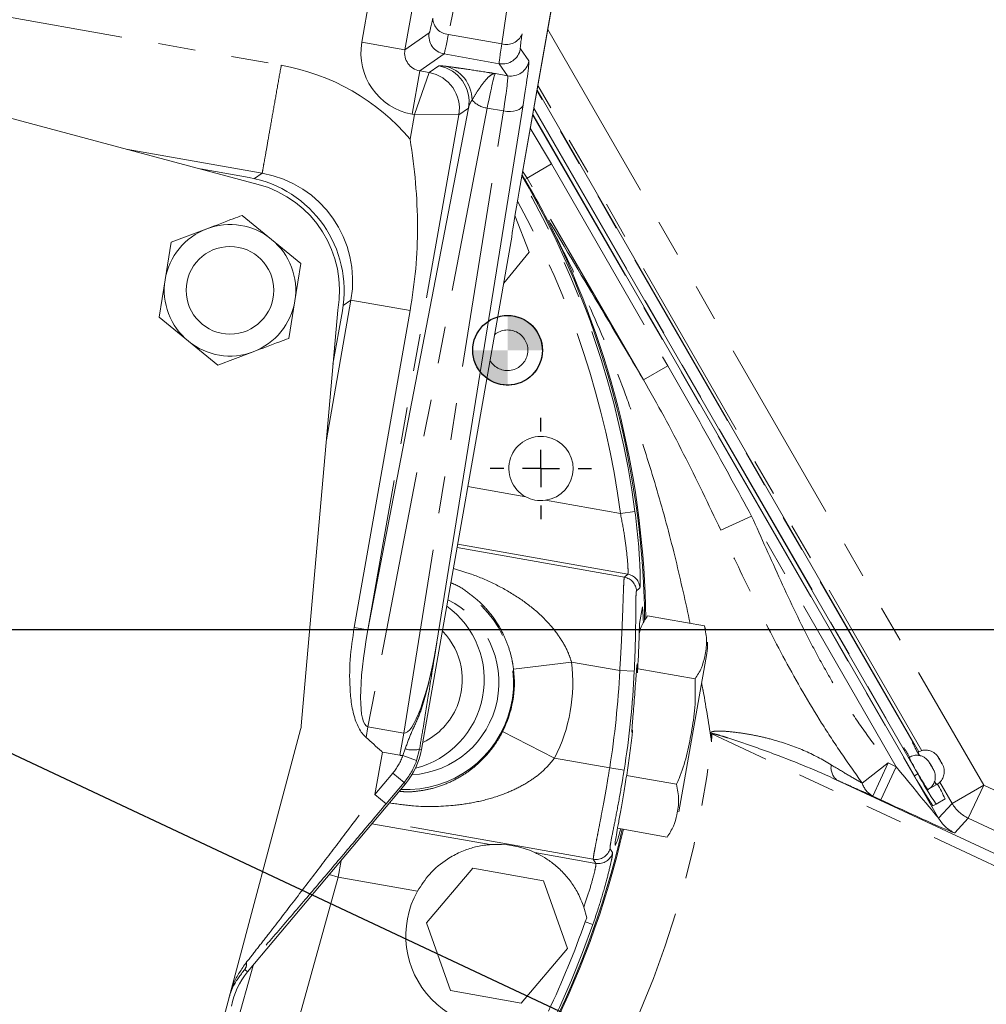
# Model space of a CAD drawing. Units: millimetres. Extents: x 7 to 835, y 2 to 581.
# Drawn here: x 451 to 484, y 203 to 237 of the extents above; entities that cross this region are included whole.
import ezdxf

# ---------------------------------------------------------------- set-up
doc = ezdxf.new("R2010")
doc.units = ezdxf.units.MM
doc.linetypes.add('PHANTOM', pattern=[12.7, 6.35, -1.27, 1.27, -1.27, 1.27, -1.27])
doc.layers.add('SLD-0', color=7, linetype='Continuous')
doc.styles.add('SLDTEXTSTYLE0', font='TXT', dxfattribs={"width": 0.605})
doc.dimstyles.new('SLDDIMSTYLE0', dxfattribs={"dimtxt": 0, "dimasz": 3, "dimexe": 0, "dimexo": 0.0625, "dimgap": 0, "dimtad": 0, "dimtih": 1, "dimtoh": 1, "dimdec": 0, "dimrnd": 1e-09, "dimzin": 0, "dimdsep": 46, "dimtxsty": 'Standard', "dimsah": 1, "dimcen": 0.09, "dimadec": 0, "dimazin": 0, "dimtfac": 3, "dimtdec": 0, "dimtofl": 0, "dimtmove": 0, "dimatfit": 3, "dimfxl": 0, "dimfrac": 2, "dimtolj": 1, "dimtzin": 0, "dimarcsym": 0})
doc.dimstyles.new('SLDDIMSTYLE1', dxfattribs={"dimtxt": 3, "dimasz": 3, "dimexe": 0, "dimexo": 0.0625, "dimgap": 0.75, "dimtad": 0, "dimlfac": 4, "dimrnd": 1e-09, "dimzin": 12, "dimdsep": 46, "dimtxsty": 'SLDTEXTSTYLE0', "dimsah": 1, "dimcen": 0.09, "dimadec": 0, "dimazin": 0, "dimtfac": 1, "dimtdec": 3, "dimtofl": 0, "dimtmove": 0, "dimatfit": 3, "dimfxl": 0, "dimfrac": 2, "dimtolj": 1, "dimtzin": 12, "dimarcsym": 0})

# ---------------------------------------------------------------- blocks, each defined once
blk = doc.blocks.new('*D14')
at = {"layer": 'SLD-0'}
for p, q in [((515.786, 216.32), (537.743, 216.32)), ((534.568, 216.32), (534.568, 156.779)), ((534.568, 83.754), (534.568, 143.294)), ((473.003, 83.754), (537.743, 83.754))]:
    blk.add_line(p, q, dxfattribs=at)
for points in [[(534.568, 216.32), (534.107, 213.32), (535.03, 213.32)], [(534.568, 83.754), (535.03, 86.754), (534.107, 86.754)]]:
    blk.add_solid(points, dxfattribs=at)
at = {"layer": 'SLD-0', "insert": (533.002, 144.882), "char_height": 3, "attachment_point": 1, "rotation": 90, "style": 'SLDTEXTSTYLE0'}
blk.add_mtext('530.3', dxfattribs=at)
blk = doc.blocks.new('*D15')
at = {"layer": 'SLD-0'}
for p, q in [((445.8, 323.197), (552.144, 323.197)), ((548.969, 323.197), (548.969, 262.663)), ((548.969, 216.32), (548.969, 249.178)), ((515.786, 216.32), (552.144, 216.32))]:
    blk.add_line(p, q, dxfattribs=at)
for points in [[(548.969, 323.197), (548.508, 320.197), (549.431, 320.197)], [(548.969, 216.32), (549.431, 219.32), (548.508, 219.32)]]:
    blk.add_solid(points, dxfattribs=at)
at = {"layer": 'SLD-0', "insert": (547.403, 250.766), "char_height": 3, "attachment_point": 1, "rotation": 90, "style": 'SLDTEXTSTYLE0'}
blk.add_mtext('427.5', dxfattribs=at)
blk = doc.blocks.new('*D18')
at = {"layer": 'SLD-0'}
for p, q in [((441.63, 311.635), (441.63, 336.154)), ((506.527, 230.689), (506.527, 336.154)), ((441.63, 332.979), (467.336, 332.979)), ((506.527, 332.979), (480.821, 332.979))]:
    blk.add_line(p, q, dxfattribs=at)
for points in [[(441.63, 332.979), (444.63, 332.518), (444.63, 333.441)], [(506.527, 332.979), (503.527, 333.441), (503.527, 332.518)]]:
    blk.add_solid(points, dxfattribs=at)
at = {"layer": 'SLD-0', "insert": (468.924, 334.545), "char_height": 3, "attachment_point": 1, "style": 'SLDTEXTSTYLE0'}
blk.add_mtext('259.6', dxfattribs=at)
blk = doc.blocks.new('SW_CENTERMARKSYMBOL_8')
at = {"layer": 'SLD-0', "color": 0}
for p, q in [((0, 1.27), (0, 1.735)), ((0, 0), (0, 0.635)), ((-1.27, 0), (-1.735, 0)), ((0, 0), (-0.635, 0)), ((0, 0), (0, -0.635)), ((0, 0), (0.635, 0)), ((1.27, 0), (1.735, 0)), ((0, -1.27), (0, -1.735))]:
    blk.add_line(p, q, dxfattribs=at)
blk = doc.blocks.new('SW_DOWELSYMBOL_1')
at = {"linetype": 'Continuous', "lineweight": 0}
h = blk.add_hatch(color=0, dxfattribs=at)
edge = h.paths.add_edge_path(flags=0)
edge.add_arc((0, 0), 1.192, 0, 90)
edge.add_line((0, 1.192), (0, 0))
edge.add_line((0, 0), (1.192, 0))
h = blk.add_hatch(color=0, dxfattribs=at)
edge = h.paths.add_edge_path(flags=0)
edge.add_arc((0, 0), 1.192, 180, 270)
edge.add_line((0, -1.192), (0, 0))
edge.add_line((0, 0), (-1.192, 0))
at = {"layer": 'SLD-0', "color": 0}
blk.add_circle((0, 0), 1.192, dxfattribs=at)

msp = doc.modelspace()

# ---------------------------------------------------------------- linework, layer by layer
at = {"color": 8, "linetype": 'PHANTOM', "lineweight": 0}
for p, q in [((468.111937, 231.317287), (471.785854, 252.120363)), ((469.649984, 246.393742), (468.212236, 236.694534)), ((467.518055, 236.356336), (468.955803, 246.055544)), ((467.028333, 243.192575), (465.691383, 236.678935)), ((462.726416, 236.41427), (463.737655, 242.140278)), ((465.243607, 242.045498), (464.203051, 236.153489)), ((448.261953, 237.691124), (459.968764, 235.623648)), ((469.089303, 236.850264), (484.015918, 210.996609)), ((464.203051, 236.153489), (465.033826, 236.734871)), ((465.691383, 236.678935), (467.518055, 236.356336)), ((462.726416, 236.41427), (464.203051, 236.153489)), ((468.154994, 236.183659), (468.443789, 235.77098)), ((465.540433, 236.010948), (464.709658, 235.429566)), ((467.431071, 235.677053), (465.540433, 236.010948)), ((465.033886, 235.372306), (465.365265, 235.604207)), ((467.719866, 235.264373), (467.431071, 235.677053)), ((464.448877, 233.952931), (464.709658, 235.429566)), ((464.526999, 233.939134), (465.033886, 235.372306)), ((464.709658, 235.429566), (465.033886, 235.372306)), ((467.297775, 235.338917), (467.719866, 235.264373)), ((481.895872, 212.169493), (468.751326, 234.936514)), ((481.597205, 212.457447), (468.720309, 234.760885)), ((467.020107, 234.157657), (462.938254, 212.994407)), ((466.378477, 234.156361), (466.047098, 233.92446)), ((467.576126, 234.059462), (467.020107, 234.157657)), ((468.616004, 234.17027), (481.263232, 212.264628)), ((466.047098, 233.92446), (462.935617, 216.306107)), ((464.162098, 212.77827), (467.576126, 234.059462)), ((464.378108, 233.096055), (464.526999, 233.939134)), ((464.526999, 233.939134), (464.448877, 233.952931)), ((464.526999, 233.939134), (466.047098, 233.92446)), ((468.574491, 233.935206), (482.470622, 209.8664)), ((468.491843, 233.467227), (469.215812, 232.246636)), ((459.316813, 231.93206), (454.664411, 232.753695)), ((469.215812, 232.246636), (468.381874, 231.765162)), ((469.215812, 232.246636), (473.200618, 225.344749)), ((459.049603, 231.745065), (459.316813, 231.93206)), ((468.381874, 231.765162), (468.232109, 231.996518)), ((468.381874, 231.765162), (468.303613, 231.719978)), ((472.36668, 224.863275), (468.381874, 231.765162)), ((461.512449, 222.809474), (462.35645, 227.588521)), ((462.35645, 227.588521), (462.08924, 227.401525)), ((464.381679, 227.230856), (462.35645, 227.588521)), ((473.200618, 225.344749), (472.36668, 224.863275)), ((466.357057, 221.208656), (468.340544, 220.858363)), ((469.015929, 220.739087), (471.581547, 220.285987)), ((472.07705, 220.351601), (471.581547, 220.285987)), ((476.0727, 220.198184), (475.014682, 219.723141)), ((481.022124, 211.625529), (476.0727, 220.198184)), ((465.988125, 219.11963), (471.716162, 218.108033)), ((471.833697, 218.211202), (466.009349, 219.239809)), ((471.716162, 218.108033), (471.833697, 218.211202)), ((472.25335, 217.782039), (472.246061, 217.742187)), ((462.466937, 216.388878), (462.935617, 216.306107)), ((467.921871, 214.959376), (469.90608, 215.204673)), ((471.555972, 214.913295), (469.90608, 215.204673)), ((472.055249, 214.88983), (471.555972, 214.913295)), ((462.873648, 212.628582), (462.938254, 212.994407)), ((462.938254, 212.994407), (464.162098, 212.77827)), ((464.02774, 212.017486), (464.162098, 212.77827)), ((467.545205, 212.826557), (469.325366, 211.916454)), ((474.709776, 212.750141), (474.670172, 212.751658)), ((488.072891, 206.518818), (474.709776, 212.750141)), ((464.130145, 212.004343), (464.210458, 212.236133)), ((481.263232, 212.264628), (481.277628, 212.272939)), ((481.58281, 212.449136), (481.597205, 212.457447)), ((463.431846, 212.122724), (463.176785, 210.678474)), ((464.02774, 212.017486), (463.431846, 212.122724)), ((464.130145, 212.004343), (464.601228, 211.837283)), ((464.703486, 212.227648), (464.601228, 211.837283)), ((464.703486, 212.227648), (464.768929, 212.216091)), ((469.325366, 211.916454), (471.212214, 211.583228)), ((471.705757, 211.504206), (471.212214, 211.583228)), ((480.74594, 211.754316), (479.859933, 211.065179)), ((480.217848, 210.62182), (480.74594, 211.754316)), ((480.494032, 210.493033), (481.022124, 211.625529)), ((480.74594, 211.754316), (481.022124, 211.625529)), ((463.176785, 210.678474), (463.788501, 211.40709)), ((463.788501, 211.40709), (464.171305, 211.085703)), ((481.758276, 211.377266), (481.648329, 211.313788)), ((464.171305, 211.085703), (463.559589, 210.357087)), ((464.171305, 211.085703), (464.221705, 211.043389)), ((482.12616, 210.856429), (482.385277, 211.00603)), ((482.385277, 211.00603), (482.328476, 211.104413)), ((482.933757, 210.371823), (482.5136, 211.099556)), ((484.015918, 210.996609), (482.933757, 210.371823)), ((484.015918, 210.996609), (483.487826, 209.864112)), ((484.015918, 210.996609), (487.135625, 209.541865)), ((463.176785, 210.678474), (463.559589, 210.357087)), ((480.494032, 210.493033), (480.217848, 210.62182)), ((482.470622, 209.8664), (482.933757, 210.371823)), ((463.071926, 209.673885), (467.121406, 208.958729)), ((470.652186, 208.459104), (463.162536, 209.78181)), ((483.487826, 209.864112), (483.024691, 209.358689)), ((485.740715, 208.813573), (483.487826, 209.864112)), ((468.650688, 208.68865), (470.742449, 208.319236)), ((462.01485, 208.4148), (461.91475, 207.847994)), ((470.742449, 208.319236), (470.652186, 208.459104)), ((461.609888, 207.932449), (461.91475, 207.847994)), ((461.91475, 207.847994), (459.206094, 198.070379)), ((464.632128, 207.368093), (461.91475, 207.847994)), ((470.637064, 206.226708), (470.370836, 206.319342)), ((457.652343, 199.95057), (459.003517, 204.827993)), ((458.717219, 204.68344), (458.813964, 204.602216))]:
    msp.add_line(p, q, dxfattribs=at)
at = {"color": 7, "linetype": 'Continuous', "lineweight": 15}
for p, q in [((468.112148, 231.31725), (471.786065, 252.120326)), ((459.180934, 231.547611), (444.988616, 235.337503)), ((481.801607, 212.133333), (468.724356, 234.783797)), ((462.935617, 216.306107), (466.378477, 234.156361)), ((468.247374, 234.267797), (465.298919, 215.888737)), ((468.611958, 234.147358), (481.758276, 211.377266)), ((468.577619, 233.952921), (481.648329, 211.313788)), ((457.205693, 232.075076), (458.869171, 231.781298)), ((468.303613, 231.719978), (468.211312, 231.878753)), ((468.611032, 231.187511), (468.303613, 231.719978)), ((468.112148, 231.31725), (468.111937, 231.317287)), ((459.637656, 229.667139), (458.631767, 230.489142)), ((468.451003, 229.233275), (467.970419, 230.485785)), ((457.416948, 230.029018), (456.202128, 229.568895)), ((456.202128, 229.568895), (455.993197, 228.286769)), ((460.643544, 228.845136), (459.637656, 229.667139)), ((464.768929, 212.216091), (467.841279, 229.612871)), ((467.585552, 228.164851), (468.451003, 229.233275)), ((460.434613, 227.56301), (460.643544, 228.845136)), ((455.993197, 228.286769), (455.784266, 227.004642)), ((460.225682, 226.280884), (460.434613, 227.56301)), ((460.653813, 213.025551), (461.902036, 227.248717)), ((462.061479, 227.219597), (461.73946, 225.396211)), ((464.381679, 227.230856), (462.466937, 216.388878)), ((455.784266, 227.004642), (456.790155, 226.18264)), ((456.790155, 226.18264), (457.796043, 225.360637)), ((457.796043, 225.360637), (459.010862, 225.82076)), ((472.334485, 217.09303), (472.233864, 216.523274)), ((472.510837, 216.782343), (474.452651, 216.43941)), ((474.486933, 216.335603), (474.453867, 216.436055)), ((474.535096, 215.494122), (473.578702, 210.078662)), ((472.192039, 214.97719), (474.133853, 214.634256)), ((456.85822, 198.76829), (460.631293, 212.897621)), ((471.791311, 211.32505), (473.496256, 211.023949)), ((458.813964, 204.602216), (464.221705, 211.043389)), ((478.992711, 211.1666), (488.231318, 206.858567)), ((482.388878, 210.348198), (482.27893, 210.284719)), ((482.388878, 210.348198), (482.69406, 210.524395)), ((471.481506, 209.518309), (473.177458, 209.218796)), ((466.527716, 208.155039), (464.940801, 206.283533)), ((468.941945, 207.716484), (466.527716, 208.155039)), ((469.769259, 205.406422), (468.941945, 207.716484)), ((470.425243, 206.449066), (470.326903, 206.823031)), ((464.940801, 206.283533), (465.768115, 203.973472)), ((470.425243, 206.449066), (470.370836, 206.319342)), ((468.182345, 203.534916), (469.769259, 205.406422)), ((465.768115, 203.973472), (468.182345, 203.534916))]:
    msp.add_line(p, q, dxfattribs=at)
at = {"color": 8, "linetype": 'PHANTOM', "lineweight": 0, "flags": 128}
for points in [[(467.576126, 234.059462), (467.695782, 234.045844), (467.81306, 234.044573), (467.923581, 234.055695), (468.023218, 234.078795), (468.108249, 234.11301), (468.1755, 234.157063), (468.222459, 234.209309), (468.247374, 234.267797)], [(472.246061, 217.742187), (472.220898, 217.719711), (472.128598, 217.637395)], [(482.530398, 211.82305), (482.55553, 211.780038), (482.577286, 211.743834), (482.592352, 211.719949), (482.598436, 211.712019), (482.594611, 211.721253), (482.581459, 211.746243), (482.560983, 211.783186), (482.5363, 211.826458), (482.511167, 211.86947), (482.489411, 211.905674), (482.474345, 211.92956), (482.468261, 211.937489), (482.472086, 211.928256), (482.485238, 211.903265), (482.505714, 211.866322), (482.530398, 211.82305)], [(482.224354, 211.646356), (482.249486, 211.603344), (482.271242, 211.567139), (482.286309, 211.543254), (482.292392, 211.535325), (482.288567, 211.544558), (482.275415, 211.569549), (482.254939, 211.606492), (482.230256, 211.649764), (482.205123, 211.692776), (482.183368, 211.72898), (482.168301, 211.752865), (482.162217, 211.760795), (482.166043, 211.751561), (482.179194, 211.726571), (482.199671, 211.689627), (482.224354, 211.646356)], [(471.223659, 208.828663), (471.24295, 208.798273), (471.313457, 208.686973)]]:
    msp.add_lwpolyline(points, dxfattribs=at)
at = {"color": 7, "linetype": 'Continuous', "lineweight": 15, "flags": 128}
msp.add_lwpolyline([(482.338031, 211.12083), (482.381511, 211.052896), (482.411484, 211.013828)], dxfattribs=at)
at = {"color": 7, "linetype": 'Continuous', "lineweight": 15}
msp.add_circle((458.213905, 227.924889), 1.5, dxfattribs=at)
at = {"color": 8, "linetype": 'PHANTOM', "lineweight": 0}
for centre, radius, start, end in [((465.727779, 237.250754), 0.572976, 181.6306224, 266.3580584), ((465.649672, 236.626619), 0.625288, 170.0305478, 259.9386076), ((467.679723, 236.906032), 0.572976, 253.6110971, 338.3385331), ((467.539322, 236.292899), 0.625288, 260.0305478, 349.9386076), ((465.146785, 234.372864), 1.250575, 350.0305478, 79.9386076), ((465.310027, 234.430532), 1.191131, 0.3278274, 77.4645855), ((467.828118, 235.880219), 0.625288, 260.0305478, 349.9386076), ((464.815406, 234.140963), 1.250575, 350.0305478, 79.9386076), ((467.122512, 234.968995), 0.817774, 220.5503004, 262.8062722), ((441.629592, 216.31977), 30.713244, 7.5431814, 30.1496716), ((441.629592, 216.31977), 30.213415, 7.5431814, 29.0112664), ((467.717055, 225.872895), 0.694531, 210.4878429, 129.4813126), ((471.628866, 217.615497), 0.500212, 2.5089612, 79.9493819), ((471.746403, 217.718667), 0.500211, 2.695061, 79.9495205), ((464.259104, 214.506567), 3.66275, 266.8644249, 65.7539124), ((464.259104, 214.506567), 3.162922, 273.3011071, 63.4452437), ((464.259104, 214.506567), 3.69065, 332.9217329, 7.0474225), ((464.259104, 214.506567), 5.689964, 332.9217329, 7.0474225), ((441.629592, 216.31977), 29.959412, 350.9034485, 357.3092019), ((441.629592, 216.31977), 30.45924, 350.9034485, 357.3092019), ((441.63003, 216.319978), 33.291037, 288.3649453, 353.3678322), ((464.47176, 213.091223), 0.894124, 253.0076931, 285.0205403), ((478.909888, 210.502637), 2.956376, 29.529808, 36.7845848), ((485.452004, 214.173655), 4.23611, 204.0227687, 210.6582424), ((462.307027, 212.650874), 1.934364, 319.9845777, 340.4740026), ((462.307027, 212.650874), 2.434192, 319.9845777, 340.4740026), ((479.340356, 211.595034), 0.551736, 170.0233261, 230.9429738), ((480.568249, 211.27084), 0.737569, 196.1907661, 241.6357331), ((484.016537, 210.997285), 1.250446, 210.0126286, 244.9873714), ((483.553402, 210.491862), 1.250446, 210.0126286, 244.9873714), ((470.73882, 208.951768), 0.500223, 260.0265707, 345.7531723), ((470.829085, 208.811899), 0.500223, 260.0263771, 345.5377828), ((441.629592, 216.31977), 30.713244, 310.446853, 340.8148133), ((458.468032, 204.868233), 0.31023, 323.4398616, 11.0038596)]:
    msp.add_arc(centre, radius, start, end, dxfattribs=at)
at = {"color": 7, "linetype": 'Continuous', "lineweight": 15}
for centre, radius, start, end in [((458.184475, 227.904294), 3.937, 349.9845777, 79.9845777), ((441.629592, 216.31977), 30.780361, 0.6109306, 30.2974681), ((458.213442, 227.924565), 3.75, 349.6170738, 75.0487036), ((458.213905, 227.924889), 2.25, 50.7446191, 110.7446191), ((458.213905, 227.924889), 2.25, 110.7446191, 170.7446191), ((441.63003, 216.319978), 30.819322, 0.7098784, 26.4121303), ((458.213905, 227.924889), 2.25, 350.7446191, 50.7446191), ((458.213905, 227.924889), 2.25, 170.7446191, 230.7446191), ((458.213905, 227.924889), 2.25, 290.7446191, 350.7446191), ((467.717055, 225.872895), 1.190625, 233.6540646, 106.3150909), ((467.717055, 225.872895), 1.192212, 349.9845777, 106.2773403), ((458.213905, 227.924889), 2.25, 230.7446191, 290.7446191), ((467.717055, 225.872895), 1.192212, 233.6918152, 349.9845777), ((468.860008, 221.82798), 1.1, 278.1489289, 241.8202265), ((463.793082, 214.599023), 3.125, 284.2298832, 53.8725294), ((463.793082, 214.599023), 2.375, 337.4773159, 43.9612739), ((472.729943, 215.812921), 1.833088, 349.9845777, 2.156951), ((463.793082, 214.599023), 2.375, 296.0078815, 337.4773159), ((459.906684, 213.091119), 0.75, 345.0487036, 354.9845777), ((462.307027, 212.650874), 2.5, 319.9845777, 349.9845777), ((486.181765, 214.144491), 5.203947, 204.9662595, 212.0344631), ((482.140895, 212.230297), 0.385509, 195.900396, 215.1191285), ((491.798366, 216.825866), 11.550163, 208.5046135, 214.494359), ((491.908313, 216.889345), 11.550163, 208.5046135, 214.494359), ((487.166502, 214.314702), 6.14067, 208.5049027, 214.4938216), ((478.120813, 208.486601), 5.006714, 24.0172801, 30.6409478), ((441.629592, 216.31977), 30.780361, 286.6686926, 347.1798116), ((441.63003, 216.319978), 30.819322, 288.3649453, 347.1828385), ((467.359612, 205.842821), 3.125, 65.5974919, 94.3716635), ((467.359612, 205.842821), 3.125, 150.7850719, 296.966243), ((441.629592, 216.31977), 30.43136, 334.5805206, 340.8148133), ((460.728643, 202.994732), 2.5, 139.9845777, 169.9845777)]:
    msp.add_arc(centre, radius, start, end, dxfattribs=at)
at = {"color": 8, "linetype": 'PHANTOM', "lineweight": 0}
for centre, major_axis, ratio, start_param, end_param in [((465.358536, 238.580889), (0.326087, 1.846427), 0.026185922, 3.167772592, 3.899853073), ((465.973801, 238.47223), (0.434783, 2.461902), 0.019639441, 3.167772592, 3.899853073), ((468.482235, 238.029229), (0.326087, 1.846427), 0.026185922, 2.383332235, 3.115412715), ((464.820004, 236.046012), (1.74222, 1.219217), 0.999315002, 2.356537107, 3.926648201), ((464.820004, 236.046012), (0.514102, 0.359772), 0.99604115, 2.356537107, 3.926648201), ((467.86697, 238.137888), (0.434783, 2.461902), 0.019639441, 2.383332235, 3.115412715), ((458.658905, 228.236303), (6.14901, 4.303117), 0.999315002, 0.093802445, 0.785055547), ((467.210811, 235.276949), (1.84675, -0.325636), 0.031032606, 2.671984165, 3.110553452), ((467.898387, 232.695029), (0.543479, 3.077378), 0.026185922, 5.253441049, 6.257005368), ((466.865251, 232.877485), (0.434783, 2.461902), 0.032732402, 0.026179939, 1.029744259), ((467.283123, 232.803687), (0.434783, 2.461902), 0.032732402, 5.253441049, 6.257005368), ((466.993494, 234.04642), (0.25161, 0.658492), 0.882864011, 1.298714922, 1.737284209), ((458.658905, 228.236303), (3.078716, 2.154505), 0.997948285, 5.49812976, 7.068240854), ((463.568416, 216.288361), (0.635156, 3.293104), 0.186355947, 1.601338975, 3.149695394), ((464.69832, 216.088815), (0.531239, 3.311456), 0.186355947, 3.133489913, 4.681846332), ((464.69832, 216.088815), (0.653601, 4.07419), 0.514991241, 3.133489913, 3.18206281), ((480.98503, 211.689778), (-1.485565, 1.823437), 0.005029129, 1.601940722, 3.14655711), ((480.456939, 210.557281), (2.567866, -1.198423), 0.015012718, 4.733840778, 6.278457166)]:
    msp.add_ellipse(centre, major_axis=major_axis, ratio=ratio, start_param=start_param, end_param=end_param, dxfattribs=at)
at = {"color": 7, "linetype": 'Continuous', "lineweight": 15}
msp.add_ellipse((468.160287, 231.308748), major_axis=(0.326087, 1.846427), ratio=0.026185922, start_param=1.570796327, end_param=2.739576717, dxfattribs=at)
at = {"color": 8, "linetype": 'PHANTOM', "lineweight": 0}
for points, knots in [([(459.968764, 235.623648), (459.924688, 235.374071), (459.833775, 234.859288), (459.700014, 234.101883), (459.574162, 233.389264), (459.464673, 232.769296), (459.382048, 232.301446), (459.329297, 232.002751), (459.320887, 231.955127), (459.316813, 231.93206)], [0, 0, 0, 0, 0.131315127, 0.270853219, 0.415940273, 0.563155435, 0.715569705, 0.86223213, 1, 1, 1, 1]), ([(465.568553, 235.593269), (465.683121, 235.578916), (465.879816, 235.554274), (466.384941, 235.480256), (466.858051, 235.407423), (467.208358, 235.352845), (467.296648, 235.339092), (467.297775, 235.338917)], [0, 0, 0, 0, 0.283962603, 0.487519707, 0.87079523, 0.998349548, 1, 1, 1, 1]), ([(467.297775, 235.338917), (467.297384, 235.33894), (467.264523, 235.340908), (467.183109, 235.322215), (467.037769, 235.207239), (466.867274, 235.001203), (466.679811, 234.734501), (466.563039, 234.540295), (466.501138, 234.437347)], [0, 0, 0, 0, 0.001915637, 0.160872688, 0.378522295, 0.596468033, 0.786089096, 1, 1, 1, 1]), ([(472.36668, 224.863275), (471.728823, 225.940956), (471.099071, 227.002428), (469.849708, 229.10552), (469.229828, 230.147585), (468.611032, 231.187511)], [0, 0, 0, 0, 0.5, 0.5, 1, 1, 1, 1]), ([(473.96739, 216.525109), (473.808364, 217.252233), (473.484474, 218.733172), (472.890447, 220.935653), (472.303525, 222.812562), (471.573607, 224.880535), (470.667626, 227.12969), (469.771921, 229.001494), (469.27027, 229.956968), (469.232358, 230.029177)], [0, 0, 0, 0, 0.154710222, 0.315099281, 0.475485904, 0.565395409, 0.773731392, 0.982899952, 1, 1, 1, 1]), ([(473.200618, 225.344749), (473.69178, 224.494032), (474.17503, 223.638767), (475.129989, 221.92185), (475.601684, 221.060207), (476.0727, 220.198184)], [0, 0, 0, 0, 0.5, 0.5, 1, 1, 1, 1]), ([(475.014682, 219.723141), (474.598322, 220.59309), (474.180423, 221.462284), (473.306219, 223.181218), (472.850043, 224.030252), (472.36668, 224.863275)], [0, 0, 0, 0, 0.5, 0.5, 1, 1, 1, 1]), ([(471.833697, 218.211202), (471.836591, 218.219986), (471.845021, 218.245571), (471.840121, 218.46647), (471.800483, 218.932665), (471.718097, 219.570088), (471.627173, 220.046782), (471.581547, 220.285987)], [0, 0, 0, 0, 0.110462813, 0.321755873, 0.541121605, 0.769735076, 1, 1, 1, 1]), ([(476.0727, 220.198184), (476.403561, 219.461289), (476.730286, 218.722389), (477.403689, 217.254263), (477.750646, 216.525172), (478.312469, 215.451601), (478.506477, 215.097525), (478.910359, 214.400231), (479.120372, 214.056839), (479.55768, 213.381306), (479.785005, 213.049185), (480.255176, 212.395047), (480.498036, 212.07304), (480.74594, 211.754316)], [0, 0, 0, 0, 0.25, 0.25, 0.5, 0.5, 0.625, 0.625, 0.75, 0.75, 0.875, 0.875, 1, 1, 1, 1]), ([(479.859933, 211.065179), (479.617772, 211.400887), (479.379613, 211.739294), (478.914828, 212.423706), (478.688187, 212.769702), (478.027335, 213.820148), (477.612689, 214.537722), (476.825254, 215.998573), (476.453077, 216.739049), (475.726611, 218.228043), (475.372061, 218.976429), (475.014682, 219.723141)], [0, 0, 0, 0, 0.125, 0.125, 0.25, 0.25, 0.5, 0.5, 0.75, 0.75, 1, 1, 1, 1]), ([(465.861919, 218.405001), (466.053584, 218.348836), (466.529569, 218.209356), (467.246494, 217.903372), (467.984902, 217.495307), (468.648736, 217.012887), (469.164504, 216.511593), (469.546819, 216.002867), (469.778322, 215.583853), (469.87186, 215.306236), (469.90608, 215.204673)], [0, 0, 0, 0, 0.109905267, 0.272940291, 0.436005339, 0.587461503, 0.738639798, 0.840219897, 0.941546234, 1, 1, 1, 1]), ([(471.555972, 214.913295), (471.567448, 215.091638), (471.590736, 215.453529), (471.618444, 215.979005), (471.641059, 216.478992), (471.658388, 216.930298), (471.672073, 217.327805), (471.683168, 217.651593), (471.693393, 217.896043), (471.703938, 218.064288), (471.711997, 218.09313), (471.716162, 218.108033)], [0, 0, 0, 0, 0.108883491, 0.220945973, 0.329822856, 0.441872539, 0.550817736, 0.663002673, 0.770636371, 0.881485084, 1, 1, 1, 1]), ([(467.921871, 214.959376), (467.906574, 215.062544), (467.866129, 215.33532), (467.744718, 215.758355), (467.533043, 216.260515), (467.230867, 216.751262), (466.83778, 217.208596), (466.378438, 217.583479), (466.029452, 217.821991), (465.798579, 217.907204), (465.775509, 217.915719)], [0, 0, 0, 0, 0.07351778, 0.194381947, 0.315570577, 0.48425916, 0.653307923, 0.817775479, 0.981791681, 1, 1, 1, 1]), ([(472.128598, 217.637395), (472.124876, 217.624299), (472.114301, 217.58709), (472.107856, 217.276266), (472.10425, 216.651416), (472.092851, 215.821602), (472.067798, 215.200777), (472.055249, 214.88983)], [0, 0, 0, 0, 0.11771194, 0.334466893, 0.55524458, 0.777240031, 1, 1, 1, 1]), ([(464.210458, 212.236133), (464.279873, 212.425301), (464.424801, 212.820259), (464.703234, 213.374525), (464.960154, 214.233022), (465.12523, 214.941239), (465.242507, 215.561472), (465.273803, 215.738461), (465.295684, 215.869242), (465.298509, 215.886268), (465.298919, 215.888737)], [0, 0, 0, 0, 0.153521396, 0.320531034, 0.487800325, 0.856039334, 0.895247808, 0.986365721, 0.998022806, 1, 1, 1, 1]), ([(465.298919, 215.888737), (465.298563, 215.886527), (465.279097, 215.765674), (465.184114, 215.175693), (465.024923, 214.191867), (464.85685, 213.137531), (464.744035, 212.468222), (464.703486, 212.227648)], [0, 0, 0, 0, 0.001850035, 0.1011934798, 0.4944601806, 0.8182914066, 1, 1, 1, 1]), ([(474.698286, 212.475035), (474.60981, 213.052966), (474.506423, 213.728292), (474.377073, 214.397228), (474.358418, 214.493702)], [0, 0, 0, 0, 0.855780329, 1, 1, 1, 1]), ([(464.006159, 210.786652), (464.08322, 210.77838), (464.328903, 210.752006), (464.711011, 210.793201), (465.194954, 210.885354), (465.689066, 211.058115), (466.163228, 211.308412), (466.585217, 211.612491), (467.008088, 212.011129), (467.334045, 212.434512), (467.502848, 212.747916), (467.545205, 212.826557)], [0, 0, 0, 0, 0.048727046, 0.155350435, 0.262334934, 0.403332455, 0.544337045, 0.660795778, 0.777057765, 0.944058315, 1, 1, 1, 1]), ([(474.670172, 212.751658), (474.668925, 212.763664), (474.670943, 212.775918), (474.683331, 212.796689), (474.692908, 212.804567), (474.723589, 212.822619), (474.746922, 212.828674), (474.816864, 212.842396), (474.864583, 212.844743), (475.006893, 212.847576), (475.101653, 212.842266), (475.38439, 212.820774), (475.57114, 212.797388), (475.940608, 212.741366), (476.123702, 212.708045), (476.484872, 212.631337), (476.663527, 212.587749), (477.189642, 212.441372), (477.526801, 212.323161), (478.178169, 212.041569), (478.492376, 211.878225), (478.796963, 211.690621)], [0, 0, 0, 0, 0.0078125, 0.0078125, 0.015625, 0.015625, 0.03125, 0.03125, 0.0625, 0.0625, 0.125, 0.125, 0.25, 0.25, 0.375, 0.375, 0.5, 0.5, 0.75, 0.75, 1, 1, 1, 1]), ([(474.670172, 212.751658), (474.679328, 212.663502), (474.688297, 212.575326), (474.697083, 212.487132), (474.697484, 212.483099), (474.697885, 212.479067), (474.698286, 212.475035)], [0, 0, 0, 0, 0.001063566965, 0.001063566965, 0.001063566965, 0.001112195146, 0.001112195146, 0.001112195146, 0.001112195146]), ([(474.709776, 212.750141), (474.706411, 212.66229), (474.702754, 212.574451), (474.698809, 212.486624), (474.698635, 212.482761), (474.69846, 212.478898), (474.698286, 212.475035)], [0, 0, 0, 0, 0.001054977418, 0.001054977418, 0.001054977418, 0.001101383487, 0.001101383487, 0.001101383487, 0.001101383487]), ([(478.992711, 211.1666), (478.300958, 211.48662), (477.596083, 211.777642), (476.522631, 212.178859), (476.161996, 212.307041), (475.618067, 212.491826), (475.43624, 212.552278), (475.1624, 212.64001), (475.070968, 212.668819), (474.933161, 212.709995), (474.887122, 212.72343), (474.817629, 212.741944), (474.794384, 212.747891), (474.759218, 212.755444), (474.747462, 212.757783), (474.729592, 212.760059), (474.723615, 212.760698), (474.714593, 212.760241), (474.71134, 212.760085), (474.70778, 212.757263), (474.707324, 212.7556), (474.708061, 212.752666), (474.708881, 212.751361), (474.709776, 212.750141)], [0, 0, 0, 0, 0.5, 0.5, 0.75, 0.75, 0.875, 0.875, 0.9375, 0.9375, 0.96875, 0.96875, 0.984375, 0.984375, 0.9921875, 0.9921875, 0.99609375, 0.99609375, 0.998046875, 0.998046875, 0.999023437, 0.999023437, 1, 1, 1, 1]), ([(469.325366, 211.916454), (469.203373, 211.771923), (468.958961, 211.482357), (468.491445, 211.132224), (467.97227, 210.842043), (467.349455, 210.593485), (466.645308, 210.404453), (465.67944, 210.264332), (464.678342, 210.242054), (463.943408, 210.346606), (463.669437, 210.385581)], [0, 0, 0, 0, 0.090353255, 0.181021493, 0.281696441, 0.38251079, 0.513551866, 0.644656292, 0.867533798, 1, 1, 1, 1]), ([(470.652186, 208.459104), (470.65143, 208.472477), (470.649897, 208.49961), (470.673951, 208.649086), (470.716071, 208.876244), (470.774948, 209.178802), (470.847855, 209.55192), (470.929974, 209.979445), (471.018663, 210.45714), (471.114423, 210.993521), (471.178141, 211.377758), (471.212214, 211.583228)], [0, 0, 0, 0, 0.107440579, 0.217995236, 0.325435676, 0.435983891, 0.543536445, 0.654201259, 0.761865812, 0.872657941, 1, 1, 1, 1]), ([(478.796963, 211.690621), (478.984183, 211.575307), (479.16834, 211.463741), (479.436109, 211.305662), (479.523931, 211.254531), (479.695654, 211.156301), (479.779777, 211.109087), (479.859933, 211.065179)], [0, 0, 0, 0, 0.5, 0.5, 0.75, 0.75, 1, 1, 1, 1]), ([(471.705757, 211.504206), (471.676923, 211.328338), (471.598895, 210.852423), (471.462329, 210.115145), (471.32475, 209.42395), (471.228698, 208.943696), (471.225336, 208.866961), (471.223659, 208.828663)], [0, 0, 0, 0, 0.128755766, 0.348424593, 0.566818149, 0.783802459, 1, 1, 1, 1]), ([(480.217848, 210.62182), (480.12813, 210.660895), (480.033709, 210.702315), (479.839099, 210.788157), (479.738771, 210.832638), (479.43034, 210.969927), (479.214867, 211.066539), (478.992711, 211.1666)], [0, 0, 0, 0, 0.25, 0.25, 0.5, 0.5, 1, 1, 1, 1]), ([(458.772558, 204.927448), (458.896199, 205.084066), (459.143771, 205.39767), (459.698439, 206.111428), (460.426367, 207.056401), (461.305034, 208.206918), (462.224011, 209.416672), (462.841776, 210.234079), (463.176782, 210.67847), (463.176785, 210.678474)], [0, 0, 0, 0, 0.101099987, 0.202438323, 0.400795821, 0.599586946, 0.782321684, 0.999998044, 1, 1, 1, 1]), ([(463.559589, 210.357087), (463.221738, 209.95524), (462.542791, 209.147686), (461.532592, 207.953977), (460.535115, 206.782034), (459.734207, 205.849167), (459.123516, 205.144652), (458.853532, 204.838178), (458.717219, 204.68344)], [0, 0, 0, 0, 0.197222031, 0.396338387, 0.592784035, 0.793136735, 0.895555498, 1, 1, 1, 1]), ([(471.313457, 208.686973), (471.311903, 208.651326), (471.30879, 208.5799), (471.210593, 208.1348), (471.043749, 207.50069), (470.840935, 206.825436), (470.693443, 206.39228), (470.637064, 206.226708)], [0, 0, 0, 0, 0.2150195345, 0.4308359714, 0.6474930077, 0.86525559, 1, 1, 1, 1]), ([(470.326903, 206.823031), (470.391399, 207.011094), (470.525271, 207.401448), (470.660841, 207.885412), (470.742026, 208.234809), (470.742308, 208.291095), (470.742449, 208.319236)], [0, 0, 0, 0, 0.236533077, 0.4909607158, 0.7455026711, 1, 1, 1, 1]), ([(458.187327, 203.745504), (458.231292, 203.905085), (458.347407, 204.32656), (458.609623, 204.697164), (458.772558, 204.927448)], [0, 0, 0, 0, 0.378625299, 1, 1, 1, 1]), ([(458.717219, 204.68344), (458.570411, 204.497844), (458.315518, 204.175605), (458.206954, 203.804129), (458.160918, 203.646608)], [0, 0, 0, 0, 0.575958621, 1, 1, 1, 1])]:
    msp.add_open_spline(points, degree=3, knots=knots, dxfattribs=at)
at = {"color": 7, "linetype": 'Continuous', "lineweight": 15}
for points, knots in [([(464.378108, 233.096055), (464.3785, 233.093611), (464.458295, 232.59671), (464.586876, 231.594947), (464.65237, 230.119221), (464.596802, 228.658796), (464.453619, 227.708378), (464.381679, 227.230856)], [0, 0, 0, 0, 0.0012566683, 0.2555521121, 0.5123211845, 0.754973642, 1, 1, 1, 1]), ([(458.631767, 230.489142), (458.53036, 230.450733), (458.127429, 230.298119), (457.721051, 230.1442), (457.416948, 230.029018)], [0, 0, 0, 0, 0.2516731395, 1, 1, 1, 1]), ([(459.010862, 225.82076), (459.314966, 225.935942), (459.721343, 226.089861), (460.124275, 226.242475), (460.225682, 226.280884)], [0, 0, 0, 0, 0.748326855, 1, 1, 1, 1]), ([(469.015929, 220.739087), (468.890961, 220.732185), (468.655965, 220.719206), (468.441132, 220.813986), (468.340544, 220.858363)], [0, 0, 0, 0, 0.531788844, 1, 1, 1, 1]), ([(472.07705, 220.351601), (472.113397, 220.051302), (472.186018, 219.451311), (472.242734, 218.649302), (472.26284, 218.072025), (472.260442, 217.81654), (472.253943, 217.784924), (472.25335, 217.782039)], [0, 0, 0, 0, 0.251614233, 0.502718671, 0.744195391, 0.976657703, 1, 1, 1, 1]), ([(472.367331, 216.560223), (472.367099, 216.567978), (472.360007, 216.804333), (472.347033, 216.951089), (472.334485, 217.09303)], [0, 0, 0, 0, 0.032813146, 1, 1, 1, 1]), ([(472.22343, 216.170324), (472.243028, 216.251396), (472.294882, 216.465899), (472.428019, 216.660988), (472.510837, 216.782343)], [0, 0, 0, 0, 0.3779503597, 1, 1, 1, 1]), ([(462.466937, 216.388878), (462.412059, 216.022127), (462.302381, 215.289143), (462.304129, 214.361544), (462.386643, 213.629105), (462.519876, 213.131384), (462.701836, 212.794385), (462.840464, 212.660605), (462.873648, 212.628582)], [0, 0, 0, 0, 0.283751612, 0.567101507, 0.709372535, 0.85098834, 0.964331228, 1, 1, 1, 1]), ([(472.233864, 216.523274), (472.229519, 216.36767), (472.220705, 216.051936), (472.199837, 215.478822), (472.176175, 215.04896), (472.164591, 214.838522)], [0, 0, 0, 0, 0.331563716, 0.672768004, 1, 1, 1, 1]), ([(474.452651, 216.43941), (474.48937, 216.263449), (474.563779, 215.906869), (474.477141, 215.434111), (474.374513, 214.99832), (474.214422, 214.75614), (474.133853, 214.634256)], [0, 0, 0, 0, 0.275626939, 0.558550008, 0.777828897, 1, 1, 1, 1]), ([(471.998365, 212.889312), (471.99185, 212.856891), (471.977675, 212.786349), (471.971571, 212.820306), (471.979842, 212.977038), (472.001004, 213.247789), (472.029888, 213.60015), (472.06119, 213.995876), (472.090581, 214.390476), (472.115628, 214.738697), (472.133311, 214.968245), (472.14751, 215.112666), (472.158558, 215.166726), (472.166024, 215.094399), (472.166685, 214.953243), (472.164855, 214.852987), (472.164591, 214.838522)], [0, 0, 0, 0, 0.067032065, 0.145848637, 0.224780614, 0.303849223, 0.383086881, 0.462541384, 0.542217827, 0.621972624, 0.701482761, 0.751544567, 0.82988027, 0.908210231, 0.986756795, 1, 1, 1, 1]), ([(474.133853, 214.634256), (474.142378, 214.304502), (474.158332, 213.687419), (474.014627, 212.808696), (473.854815, 211.995936), (473.672679, 211.403598), (473.527393, 211.090954), (473.496256, 211.023949)], [0, 0, 0, 0, 0.267105411, 0.499845134, 0.720234198, 0.940041065, 1, 1, 1, 1]), ([(462.873648, 212.628582), (463.047981, 212.471052), (463.232485, 212.304331), (463.418649, 212.134744), (463.430337, 212.124098), (463.431846, 212.122724)], [0, 0, 0, 0, 0.937214391, 0.991893456, 1, 1, 1, 1]), ([(471.998365, 212.889312), (471.991369, 212.827345), (471.957645, 212.528662), (471.890485, 211.999701), (471.794431, 211.332818), (471.695813, 210.720753), (471.60136, 210.177011), (471.517829, 209.718504), (471.451033, 209.353764), (471.407748, 209.097109), (471.390702, 208.951488), (471.403531, 208.924394), (471.444942, 209.015205), (471.508329, 209.201758), (471.565551, 209.405813), (471.591642, 209.498858)], [0, 0, 0, 0, 0.021680846, 0.104503361, 0.187325713, 0.269715108, 0.352105912, 0.434684823, 0.517263698, 0.600022043, 0.682779764, 0.765423689, 0.848068521, 0.93072262, 1, 1, 1, 1]), ([(481.466577, 211.94552), (481.520406, 211.97121), (481.620655, 212.019055), (481.776599, 212.019245), (481.902181, 211.987729), (481.998107, 211.937781), (482.067205, 211.883066), (482.113002, 211.833785), (482.140422, 211.796941), (482.158066, 211.770523), (482.17605, 211.741835), (482.19867, 211.704373), (482.215616, 211.675203), (482.221387, 211.665269)], [0, 0, 0, 0, 0.187281637, 0.348788792, 0.482903338, 0.596270358, 0.689599977, 0.762065414, 0.809996567, 0.841060103, 0.893158014, 0.96361452, 1, 1, 1, 1]), ([(481.772621, 212.122214), (481.82645, 212.147905), (481.926699, 212.195749), (482.082643, 212.19594), (482.208224, 212.164423), (482.304151, 212.114476), (482.373248, 212.05976), (482.419046, 212.010479), (482.446466, 211.973635), (482.464109, 211.947218), (482.482093, 211.91853), (482.504713, 211.881067), (482.521659, 211.851897), (482.52743, 211.841963)], [0, 0, 0, 0, 0.187281637, 0.348788792, 0.482903338, 0.596270358, 0.689599977, 0.762065414, 0.809996567, 0.841060103, 0.893158014, 0.96361452, 1, 1, 1, 1]), ([(482.221387, 211.665269), (482.225253, 211.65866), (482.23915, 211.634902), (482.263473, 211.591984), (482.289438, 211.544638), (482.308842, 211.507918), (482.336312, 211.443211), (482.358118, 211.360464), (482.365759, 211.237389), (482.333901, 211.090426), (482.247836, 210.939088), (482.152988, 210.872501), (482.104915, 210.838752)], [0, 0, 0, 0, 0.023742548, 0.085344522, 0.149602333, 0.221274736, 0.275023178, 0.368175382, 0.48244742, 0.649168785, 0.822186277, 1, 1, 1, 1]), ([(482.52743, 211.841963), (482.531296, 211.835354), (482.545194, 211.811597), (482.569517, 211.768678), (482.595482, 211.721332), (482.614886, 211.684613), (482.642356, 211.619906), (482.664161, 211.537158), (482.671803, 211.414084), (482.639945, 211.26712), (482.55388, 211.115782), (482.459032, 211.049195), (482.410959, 211.015446)], [0, 0, 0, 0, 0.023742548, 0.085344522, 0.149602333, 0.221274736, 0.275023178, 0.368175382, 0.48244742, 0.649168785, 0.822186277, 1, 1, 1, 1]), ([(473.496256, 211.023949), (473.532975, 210.847988), (473.607384, 210.491408), (473.520746, 210.01865), (473.418118, 209.582859), (473.258027, 209.340679), (473.177458, 209.218796)], [0, 0, 0, 0, 0.275626939, 0.558550008, 0.777828897, 1, 1, 1, 1]), ([(464.632128, 207.368093), (464.763121, 207.568412), (465.053916, 208.013108), (465.584051, 208.439309), (466.094797, 208.713943), (466.510272, 208.85908), (466.840925, 208.929031), (467.060981, 208.95418), (467.104861, 208.957483), (467.121406, 208.958729)], [0, 0, 0, 0, 0.187708411, 0.4166992069, 0.5716204579, 0.7266767298, 0.852845222, 0.9445153671, 1, 1, 1, 1]), ([(468.650688, 208.68865), (468.668092, 208.680791), (468.722941, 208.656024), (468.986388, 208.520612), (469.300384, 208.302395), (469.617154, 208.018808), (469.893584, 207.68628), (470.143174, 207.298527), (470.263506, 206.987105), (470.326903, 206.823031)], [0, 0, 0, 0, 0.069075806, 0.217689983, 0.379194918, 0.5407805, 0.688409514, 0.835837744, 1, 1, 1, 1])]:
    msp.add_open_spline(points, degree=3, knots=knots, dxfattribs=at)
msp.add_open_spline([(469.232358, 230.029177), (469.037379, 230.42175), (468.830195, 230.80791), (468.611032, 231.187511)], degree=3, dxfattribs=at)
at = {"layer": 'SLD-0'}
msp.add_line((362.903511, 216.319978), (514.515645, 216.319978), dxfattribs=at)

# ---------------------------------------------------------------- block references
for name, p in [('SW_DOWELSYMBOL_1', (467.717055, 225.872895)), ('SW_CENTERMARKSYMBOL_8', (468.860008, 221.82798))]:
    msp.add_blockref(name, p, dxfattribs=at)

# ---------------------------------------------------------------- dimensions: what is measured, and where the dimension line sits
dim = msp.add_linear_dim(base=(441.63003, 332.979334), p1=(506.527437, 229.418722), p2=(441.63003, 310.36486), dimstyle='SLDDIMSTYLE1', dxfattribs=at)
dim.commit()
dim.dimension.update_dxf_attribs({"geometry": '*D18', "text_midpoint": (474.078733, 332.979334), "dimtype": 160})
for base, p1, p2, picture, middle in [((548.96935, 216.319978), (444.529662, 323.196843), (514.515645, 216.319978), '*D15', (548.96935, 255.920861)), ((534.56807, 83.753632), (514.515645, 216.319978), (471.733241, 83.753632), '*D14', (534.56807, 150.036805))]:
    dim = msp.add_linear_dim(base=base, p1=p1, p2=p2, angle=90, dimstyle='SLDDIMSTYLE1', dxfattribs=at)
    dim.commit()
    dim.dimension.update_dxf_attribs({"geometry": picture, "text_midpoint": middle, "dimtype": 160})

# ---------------------------------------------------------------- leaders
msp.add_leader([(441.63003, 216.359598), (543.432344, 168.526084), (546.432344, 168.526084)], dimstyle='SLDDIMSTYLE0', dxfattribs=at)

doc.saveas('drawing.dxf')
